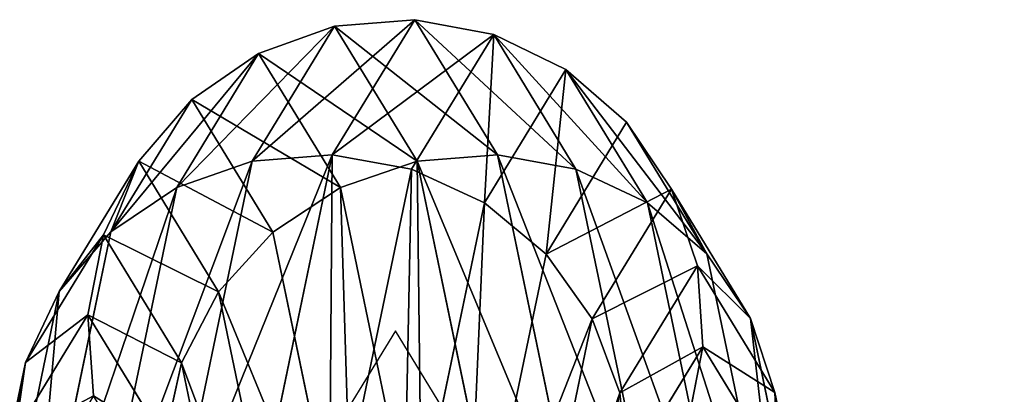
# Model space of a CAD drawing. Units: millimetres. Extents: x -1167 to 17, y -17 to 417.
# Drawn here: x -271 to -217, y 397 to 417 of the extents above; entities that cross this region are included whole.
import ezdxf

# ---------------------------------------------------------------- set-up
doc = ezdxf.new("R2010")
doc.units = ezdxf.units.MM
doc.layers.get('0').update_dxf_attribs({"true_color": 0xff5454})

# ---------------------------------------------------------------- blocks, each defined once
blk = doc.blocks.new('Group_1')
for p, q in [((917.86, 434.134, 217.042), (913.341, 426.743, 160.902)), ((913.468, 433.782, 217.395), (917.86, 434.134, 217.042)), ((922.379, 426.744, 273.176), (917.86, 434.134, 217.042)), ((917.86, 434.134, 217.042), (922.179, 433.327, 216.694)), ((913.468, 433.782, 217.395), (908.957, 426.405, 161.358)), ((909.303, 432.295, 217.731), (913.468, 433.782, 217.395)), ((917.98, 426.402, 273.451), (913.468, 433.782, 217.395)), ((922.179, 433.327, 216.694), (917.676, 425.962, 160.75)), ((926.68, 425.965, 272.609), (922.179, 433.327, 216.694)), ((922.179, 433.327, 216.694), (926.132, 431.416, 216.376)), ((909.303, 432.295, 217.731), (904.824, 424.97, 162.087)), ((905.648, 429.775, 218.025), (909.303, 432.295, 217.731)), ((913.785, 424.964, 273.415), (909.303, 432.295, 217.731)), ((921.667, 424.114, 160.912), (926.132, 431.416, 216.376)), ((926.132, 431.416, 216.376), (930.592, 424.12, 271.788)), ((926.132, 431.416, 216.376), (929.448, 428.531, 216.109)), ((905.648, 429.775, 218.025), (901.222, 422.536, 163.039)), ((902.752, 426.393, 218.258), (905.648, 429.775, 218.025)), ((910.079, 422.528, 273.071), (905.648, 429.775, 218.025)), ((929.448, 428.531, 216.109), (925.042, 421.325, 161.378)), ((933.847, 421.334, 270.771), (929.448, 428.531, 216.109)), ((929.448, 428.531, 216.109), (931.901, 424.869, 215.911)), ((902.752, 426.393, 218.258), (898.397, 419.269, 164.15)), ((900.814, 422.379, 218.414), (902.752, 426.393, 218.258)), ((907.114, 419.259, 272.442), (902.752, 426.393, 218.258)), ((908.957, 426.405, 161.358), (904.448, 404.783, 109.158)), ((904.824, 424.97, 162.087), (908.957, 426.405, 161.358)), ((913.341, 426.743, 160.902), (908.822, 405.072, 108.584)), ((908.957, 426.405, 161.358), (913.341, 426.743, 160.902)), ((913.341, 426.743, 160.902), (917.676, 425.962, 160.75)), ((913.785, 424.964, 273.415), (917.98, 426.402, 273.451)), ((917.98, 426.402, 273.451), (922.379, 426.744, 273.176)), ((922.494, 404.759, 325.702), (917.98, 426.402, 273.451)), ((926.896, 405.08, 325.477), (922.379, 426.744, 273.176)), ((922.379, 426.744, 273.176), (926.68, 425.965, 272.609)), ((917.676, 425.962, 160.75), (913.171, 404.357, 108.593)), ((917.676, 425.962, 160.75), (921.667, 424.114, 160.912)), ((931.178, 404.395, 324.684), (926.68, 425.965, 272.609)), ((926.68, 425.965, 272.609), (930.592, 424.12, 271.788)), ((904.824, 424.97, 162.087), (900.348, 403.508, 110.274)), ((901.222, 422.536, 163.039), (904.824, 424.97, 162.087)), ((910.079, 422.528, 273.071), (913.785, 424.964, 273.415)), ((918.27, 403.456, 325.342), (913.785, 424.964, 273.415)), ((931.901, 424.869, 215.911), (927.571, 417.786, 162.116)), ((936.225, 417.797, 269.625), (931.901, 424.869, 215.911)), ((931.901, 424.869, 215.911), (933.325, 420.679, 215.797)), ((917.199, 402.687, 109.183), (921.667, 424.114, 160.912)), ((921.667, 424.114, 160.912), (925.042, 421.325, 161.378)), ((930.592, 424.12, 271.788), (935.048, 402.752, 323.376)), ((930.592, 424.12, 271.788), (933.847, 421.334, 270.771)), ((900.814, 422.379, 218.414), (896.542, 415.392, 165.343)), ((901.222, 422.536, 163.039), (896.801, 401.336, 111.858)), ((898.397, 419.269, 164.15), (901.222, 422.536, 163.039)), ((899.964, 418.007, 218.482), (900.814, 422.379, 218.414)), ((905.093, 415.381, 271.572), (900.814, 422.379, 218.414)), ((907.114, 419.259, 272.442), (910.079, 422.528, 273.071)), ((914.514, 401.258, 324.422), (910.079, 422.528, 273.071)), ((925.042, 421.325, 161.378), (920.631, 400.174, 110.314)), ((925.042, 421.325, 161.378), (927.571, 417.786, 162.116)), ((938.242, 400.263, 321.642), (933.847, 421.334, 270.771)), ((933.847, 421.334, 270.771), (936.225, 417.797, 269.625)), ((933.325, 420.679, 215.797), (929.081, 413.738, 163.075)), ((937.562, 413.75, 268.429), (933.325, 420.679, 215.797)), ((933.325, 420.679, 215.797), (933.622, 416.248, 215.773)), ((898.397, 419.269, 164.15), (894.048, 398.414, 113.801)), ((896.542, 415.392, 165.343), (898.397, 419.269, 164.15)), ((905.093, 415.381, 271.572), (907.114, 419.259, 272.442)), ((911.482, 398.316, 323.005), (907.114, 419.259, 272.442)), ((899.964, 418.007, 218.482), (895.783, 411.169, 166.538)), ((904.153, 411.157, 270.518), (899.964, 418.007, 218.482)), ((900.262, 413.576, 218.458), (899.964, 418.007, 218.482)), ((927.571, 417.786, 162.116), (923.234, 396.991, 111.91)), ((927.571, 417.786, 162.116), (929.081, 413.738, 163.075)), ((940.541, 397.097, 319.6), (936.225, 417.797, 269.625)), ((936.225, 417.797, 269.625), (937.562, 413.75, 268.429)), ((933.622, 416.248, 215.773), (929.47, 409.456, 164.19)), ((933.622, 416.248, 215.773), (932.773, 411.876, 215.841)), ((937.767, 409.468, 267.265), (933.622, 416.248, 215.773)), ((896.542, 415.392, 165.343), (892.277, 394.941, 115.971)), ((895.783, 411.169, 166.538), (896.542, 415.392, 165.343)), ((904.153, 411.157, 270.518), (905.093, 415.381, 271.572)), ((909.379, 394.829, 321.187), (905.093, 415.381, 271.572)), ((929.081, 413.738, 163.075), (924.83, 393.353, 113.862)), ((929.081, 413.738, 163.075), (929.47, 409.456, 164.19)), ((941.791, 393.47, 317.39), (937.562, 413.75, 268.429)), ((937.562, 413.75, 268.429), (937.767, 409.468, 267.265))]:
    blk.add_line(p, q)
mesh = blk.add_polyface()
corners = [(917.86, 434.134, 217.042), (908.957, 426.405, 161.358), (913.341, 426.743, 160.902), (913.468, 433.782, 217.395)]
mesh.append_faces([[corners[k] for k in face] for face in [(0, 1, 2), (1, 0, 3)]], dxfattribs={"vtx0": -1})
mesh = blk.add_polyface()
corners = [(922.179, 433.327, 216.694), (913.341, 426.743, 160.902), (917.676, 425.962, 160.75), (917.86, 434.134, 217.042)]
mesh.append_faces([[corners[k] for k in face] for face in [(0, 1, 2), (1, 0, 3)]], dxfattribs={"vtx0": -1})
mesh = blk.add_polyface()
corners = [(922.379, 426.744, 273.176), (913.468, 433.782, 217.395), (917.86, 434.134, 217.042), (917.98, 426.402, 273.451)]
mesh.append_faces([[corners[k] for k in face] for face in [(0, 1, 2), (1, 0, 3)]], dxfattribs={"vtx0": -1})
mesh = blk.add_polyface()
corners = [(926.68, 425.965, 272.609), (917.86, 434.134, 217.042), (922.179, 433.327, 216.694), (922.379, 426.744, 273.176)]
mesh.append_faces([[corners[k] for k in face] for face in [(0, 1, 2), (1, 0, 3)]], dxfattribs={"vtx0": -1})
mesh = blk.add_polyface()
corners = [(913.468, 433.782, 217.395), (904.824, 424.97, 162.087), (908.957, 426.405, 161.358), (909.303, 432.295, 217.731)]
mesh.append_faces([[corners[k] for k in face] for face in [(0, 1, 2), (1, 0, 3)]], dxfattribs={"vtx0": -1})
mesh = blk.add_polyface()
corners = [(917.98, 426.402, 273.451), (909.303, 432.295, 217.731), (913.468, 433.782, 217.395), (913.785, 424.964, 273.415)]
mesh.append_faces([[corners[k] for k in face] for face in [(0, 1, 2), (1, 0, 3)]], dxfattribs={"vtx0": -1})
mesh = blk.add_polyface()
corners = [(921.667, 424.114, 160.912), (922.179, 433.327, 216.694), (917.676, 425.962, 160.75), (926.132, 431.416, 216.376)]
mesh.append_faces([[corners[k] for k in face] for face in [(0, 1, 2), (1, 0, 3)]], dxfattribs={"vtx0": -1})
mesh = blk.add_polyface()
corners = [(930.592, 424.12, 271.788), (922.179, 433.327, 216.694), (926.132, 431.416, 216.376), (926.68, 425.965, 272.609)]
mesh.append_faces([[corners[k] for k in face] for face in [(0, 1, 2), (1, 0, 3)]], dxfattribs={"vtx0": -1})
mesh = blk.add_polyface()
corners = [(909.303, 432.295, 217.731), (901.222, 422.536, 163.039), (904.824, 424.97, 162.087), (905.648, 429.775, 218.025)]
mesh.append_faces([[corners[k] for k in face] for face in [(0, 1, 2), (1, 0, 3)]], dxfattribs={"vtx0": -1})
mesh = blk.add_polyface()
corners = [(913.785, 424.964, 273.415), (905.648, 429.775, 218.025), (909.303, 432.295, 217.731), (910.079, 422.528, 273.071)]
mesh.append_faces([[corners[k] for k in face] for face in [(0, 1, 2), (1, 0, 3)]], dxfattribs={"vtx0": -1})
mesh = blk.add_polyface()
corners = [(925.042, 421.325, 161.378), (926.132, 431.416, 216.376), (921.667, 424.114, 160.912), (929.448, 428.531, 216.109)]
mesh.append_faces([[corners[k] for k in face] for face in [(0, 1, 2), (1, 0, 3)]], dxfattribs={"vtx0": -1})
mesh = blk.add_polyface()
corners = [(933.847, 421.334, 270.771), (926.132, 431.416, 216.376), (929.448, 428.531, 216.109), (930.592, 424.12, 271.788)]
mesh.append_faces([[corners[k] for k in face] for face in [(0, 1, 2), (1, 0, 3)]], dxfattribs={"vtx0": -1})
mesh = blk.add_polyface()
corners = [(901.222, 422.536, 163.039), (902.752, 426.393, 218.258), (898.397, 419.269, 164.15), (905.648, 429.775, 218.025)]
mesh.append_faces([[corners[k] for k in face] for face in [(0, 1, 2), (1, 0, 3)]], dxfattribs={"vtx0": -1})
mesh = blk.add_polyface()
corners = [(902.752, 426.393, 218.258), (910.079, 422.528, 273.071), (907.114, 419.259, 272.442), (905.648, 429.775, 218.025)]
mesh.append_faces([[corners[k] for k in face] for face in [(0, 1, 2), (1, 0, 3)]], dxfattribs={"vtx0": -1})
mesh = blk.add_polyface()
corners = [(931.901, 424.869, 215.911), (925.042, 421.325, 161.378), (927.571, 417.786, 162.116), (929.448, 428.531, 216.109)]
mesh.append_faces([[corners[k] for k in face] for face in [(0, 1, 2), (1, 0, 3)]], dxfattribs={"vtx0": -1})
mesh = blk.add_polyface()
corners = [(933.847, 421.334, 270.771), (931.901, 424.869, 215.911), (936.225, 417.797, 269.625), (929.448, 428.531, 216.109)]
mesh.append_faces([[corners[k] for k in face] for face in [(0, 1, 2), (1, 0, 3)]], dxfattribs={"vtx0": -1})
mesh = blk.add_polyface()
corners = [(898.397, 419.269, 164.15), (900.814, 422.379, 218.414), (896.542, 415.392, 165.343), (902.752, 426.393, 218.258)]
mesh.append_faces([[corners[k] for k in face] for face in [(0, 1, 2), (1, 0, 3)]], dxfattribs={"vtx0": -1})
mesh = blk.add_polyface()
corners = [(908.957, 426.405, 161.358), (900.348, 403.508, 110.274), (904.448, 404.783, 109.158), (904.824, 424.97, 162.087)]
mesh.append_faces([[corners[k] for k in face] for face in [(0, 1, 2), (1, 0, 3)]], dxfattribs={"vtx0": -1})
mesh = blk.add_polyface()
corners = [(900.814, 422.379, 218.414), (907.114, 419.259, 272.442), (905.093, 415.381, 271.572), (902.752, 426.393, 218.258)]
mesh.append_faces([[corners[k] for k in face] for face in [(0, 1, 2), (1, 0, 3)]], dxfattribs={"vtx0": -1})
mesh = blk.add_polyface()
corners = [(913.341, 426.743, 160.902), (904.448, 404.783, 109.158), (908.822, 405.072, 108.584), (908.957, 426.405, 161.358)]
mesh.append_faces([[corners[k] for k in face] for face in [(0, 1, 2), (1, 0, 3)]], dxfattribs={"vtx0": -1})
mesh = blk.add_polyface()
corners = [(913.171, 404.357, 108.593), (913.341, 426.743, 160.902), (908.822, 405.072, 108.584), (917.676, 425.962, 160.75)]
mesh.append_faces([[corners[k] for k in face] for face in [(0, 1, 2), (1, 0, 3)]], dxfattribs={"vtx0": -1})
mesh = blk.add_polyface()
corners = [(917.98, 426.402, 273.451), (918.27, 403.456, 325.342), (913.785, 424.964, 273.415), (922.494, 404.759, 325.702)]
mesh.append_faces([[corners[k] for k in face] for face in [(0, 1, 2), (1, 0, 3)]], dxfattribs={"vtx0": -1})
mesh = blk.add_polyface()
corners = [(926.896, 405.08, 325.477), (917.98, 426.402, 273.451), (922.379, 426.744, 273.176), (922.494, 404.759, 325.702)]
mesh.append_faces([[corners[k] for k in face] for face in [(0, 1, 2), (1, 0, 3)]], dxfattribs={"vtx0": -1})
mesh = blk.add_polyface()
corners = [(931.178, 404.395, 324.684), (922.379, 426.744, 273.176), (926.68, 425.965, 272.609), (926.896, 405.08, 325.477)]
mesh.append_faces([[corners[k] for k in face] for face in [(0, 1, 2), (1, 0, 3)]], dxfattribs={"vtx0": -1})
mesh = blk.add_polyface()
corners = [(917.199, 402.687, 109.183), (917.676, 425.962, 160.75), (913.171, 404.357, 108.593), (921.667, 424.114, 160.912)]
mesh.append_faces([[corners[k] for k in face] for face in [(0, 1, 2), (1, 0, 3)]], dxfattribs={"vtx0": -1})
mesh = blk.add_polyface()
corners = [(935.048, 402.752, 323.376), (926.68, 425.965, 272.609), (930.592, 424.12, 271.788), (931.178, 404.395, 324.684)]
mesh.append_faces([[corners[k] for k in face] for face in [(0, 1, 2), (1, 0, 3)]], dxfattribs={"vtx0": -1})
mesh = blk.add_polyface()
corners = [(904.824, 424.97, 162.087), (896.801, 401.336, 111.858), (900.348, 403.508, 110.274), (901.222, 422.536, 163.039)]
mesh.append_faces([[corners[k] for k in face] for face in [(0, 1, 2), (1, 0, 3)]], dxfattribs={"vtx0": -1})
mesh = blk.add_polyface()
corners = [(913.785, 424.964, 273.415), (914.514, 401.258, 324.422), (910.079, 422.528, 273.071), (918.27, 403.456, 325.342)]
mesh.append_faces([[corners[k] for k in face] for face in [(0, 1, 2), (1, 0, 3)]], dxfattribs={"vtx0": -1})
mesh = blk.add_polyface()
corners = [(933.325, 420.679, 215.797), (927.571, 417.786, 162.116), (929.081, 413.738, 163.075), (931.901, 424.869, 215.911)]
mesh.append_faces([[corners[k] for k in face] for face in [(0, 1, 2), (1, 0, 3)]], dxfattribs={"vtx0": -1})
mesh = blk.add_polyface()
corners = [(936.225, 417.797, 269.625), (933.325, 420.679, 215.797), (937.562, 413.75, 268.429), (931.901, 424.869, 215.911)]
mesh.append_faces([[corners[k] for k in face] for face in [(0, 1, 2), (1, 0, 3)]], dxfattribs={"vtx0": -1})
mesh = blk.add_polyface()
corners = [(920.631, 400.174, 110.314), (921.667, 424.114, 160.912), (917.199, 402.687, 109.183), (925.042, 421.325, 161.378)]
mesh.append_faces([[corners[k] for k in face] for face in [(0, 1, 2), (1, 0, 3)]], dxfattribs={"vtx0": -1})
mesh = blk.add_polyface()
corners = [(938.242, 400.263, 321.642), (930.592, 424.12, 271.788), (933.847, 421.334, 270.771), (935.048, 402.752, 323.376)]
mesh.append_faces([[corners[k] for k in face] for face in [(0, 1, 2), (1, 0, 3)]], dxfattribs={"vtx0": -1})
mesh = blk.add_polyface()
corners = [(896.801, 401.336, 111.858), (898.397, 419.269, 164.15), (894.048, 398.414, 113.801), (901.222, 422.536, 163.039)]
mesh.append_faces([[corners[k] for k in face] for face in [(0, 1, 2), (1, 0, 3)]], dxfattribs={"vtx0": -1})
mesh = blk.add_polyface()
corners = [(896.542, 415.392, 165.343), (899.964, 418.007, 218.482), (895.783, 411.169, 166.538), (900.814, 422.379, 218.414)]
mesh.append_faces([[corners[k] for k in face] for face in [(0, 1, 2), (1, 0, 3)]], dxfattribs={"vtx0": -1})
mesh = blk.add_polyface()
corners = [(899.964, 418.007, 218.482), (905.093, 415.381, 271.572), (904.153, 411.157, 270.518), (900.814, 422.379, 218.414)]
mesh.append_faces([[corners[k] for k in face] for face in [(0, 1, 2), (1, 0, 3)]], dxfattribs={"vtx0": -1})
mesh = blk.add_polyface()
corners = [(907.114, 419.259, 272.442), (914.514, 401.258, 324.422), (911.482, 398.316, 323.005), (910.079, 422.528, 273.071)]
mesh.append_faces([[corners[k] for k in face] for face in [(0, 1, 2), (1, 0, 3)]], dxfattribs={"vtx0": -1})
mesh = blk.add_polyface()
corners = [(927.571, 417.786, 162.116), (920.631, 400.174, 110.314), (923.234, 396.991, 111.91), (925.042, 421.325, 161.378)]
mesh.append_faces([[corners[k] for k in face] for face in [(0, 1, 2), (1, 0, 3)]], dxfattribs={"vtx0": -1})
mesh = blk.add_polyface()
corners = [(938.242, 400.263, 321.642), (936.225, 417.797, 269.625), (940.541, 397.097, 319.6), (933.847, 421.334, 270.771)]
mesh.append_faces([[corners[k] for k in face] for face in [(0, 1, 2), (1, 0, 3)]], dxfattribs={"vtx0": -1})
mesh = blk.add_polyface()
corners = [(933.622, 416.248, 215.773), (929.081, 413.738, 163.075), (929.47, 409.456, 164.19), (933.325, 420.679, 215.797)]
mesh.append_faces([[corners[k] for k in face] for face in [(0, 1, 2), (1, 0, 3)]], dxfattribs={"vtx0": -1})
mesh = blk.add_polyface()
corners = [(937.562, 413.75, 268.429), (933.622, 416.248, 215.773), (937.767, 409.468, 267.265), (933.325, 420.679, 215.797)]
mesh.append_faces([[corners[k] for k in face] for face in [(0, 1, 2), (1, 0, 3)]], dxfattribs={"vtx0": -1})
mesh = blk.add_polyface()
corners = [(894.048, 398.414, 113.801), (896.542, 415.392, 165.343), (892.277, 394.941, 115.971), (898.397, 419.269, 164.15)]
mesh.append_faces([[corners[k] for k in face] for face in [(0, 1, 2), (1, 0, 3)]], dxfattribs={"vtx0": -1})
mesh = blk.add_polyface()
corners = [(905.093, 415.381, 271.572), (911.482, 398.316, 323.005), (909.379, 394.829, 321.187), (907.114, 419.259, 272.442)]
mesh.append_faces([[corners[k] for k in face] for face in [(0, 1, 2), (1, 0, 3)]], dxfattribs={"vtx0": -1})
mesh = blk.add_polyface()
corners = [(895.783, 411.169, 166.538), (900.262, 413.576, 218.458), (896.172, 406.887, 167.653), (899.964, 418.007, 218.482)]
mesh.append_faces([[corners[k] for k in face] for face in [(0, 1, 2), (1, 0, 3)]], dxfattribs={"vtx0": -1})
mesh = blk.add_polyface()
corners = [(900.262, 413.576, 218.458), (904.153, 411.157, 270.518), (904.359, 406.875, 269.354), (899.964, 418.007, 218.482)]
mesh.append_faces([[corners[k] for k in face] for face in [(0, 1, 2), (1, 0, 3)]], dxfattribs={"vtx0": -1})
mesh = blk.add_polyface()
corners = [(929.081, 413.738, 163.075), (923.234, 396.991, 111.91), (924.83, 393.353, 113.862), (927.571, 417.786, 162.116)]
mesh.append_faces([[corners[k] for k in face] for face in [(0, 1, 2), (1, 0, 3)]], dxfattribs={"vtx0": -1})
mesh = blk.add_polyface()
corners = [(940.541, 397.097, 319.6), (937.562, 413.75, 268.429), (941.791, 393.47, 317.39), (936.225, 417.797, 269.625)]
mesh.append_faces([[corners[k] for k in face] for face in [(0, 1, 2), (1, 0, 3)]], dxfattribs={"vtx0": -1})
mesh = blk.add_polyface()
corners = [(932.773, 411.876, 215.841), (929.47, 409.456, 164.19), (928.711, 405.233, 165.384), (933.622, 416.248, 215.773)]
mesh.append_faces([[corners[k] for k in face] for face in [(0, 1, 2), (1, 0, 3)]], dxfattribs={"vtx0": -1})
mesh = blk.add_polyface()
corners = [(937.767, 409.468, 267.265), (932.773, 411.876, 215.841), (936.827, 405.245, 266.211), (933.622, 416.248, 215.773)]
mesh.append_faces([[corners[k] for k in face] for face in [(0, 1, 2), (1, 0, 3)]], dxfattribs={"vtx0": -1})
mesh = blk.add_polyface()
corners = [(892.277, 394.941, 115.971), (895.783, 411.169, 166.538), (891.61, 391.154, 118.219), (896.542, 415.392, 165.343)]
mesh.append_faces([[corners[k] for k in face] for face in [(0, 1, 2), (1, 0, 3)]], dxfattribs={"vtx0": -1})
mesh = blk.add_polyface()
corners = [(904.153, 411.157, 270.518), (909.379, 394.829, 321.187), (908.349, 391.036, 319.093), (905.093, 415.381, 271.572)]
mesh.append_faces([[corners[k] for k in face] for face in [(0, 1, 2), (1, 0, 3)]], dxfattribs={"vtx0": -1})
mesh = blk.add_polyface()
corners = [(929.47, 409.456, 164.19), (924.83, 393.353, 113.862), (925.311, 389.511, 116.036), (929.081, 413.738, 163.075)]
mesh.append_faces([[corners[k] for k in face] for face in [(0, 1, 2), (1, 0, 3)]], dxfattribs={"vtx0": -1})
mesh = blk.add_polyface()
corners = [(941.791, 393.47, 317.39), (937.767, 409.468, 267.265), (941.904, 389.629, 315.162), (937.562, 413.75, 268.429)]
mesh.append_faces([[corners[k] for k in face] for face in [(0, 1, 2), (1, 0, 3)]], dxfattribs={"vtx0": -1})

msp = doc.modelspace()

# ---------------------------------------------------------------- linework, layer by layer
msp.add_polyline3d([(-216.667, 100, 473.205), (-220.833, 148.236, 493.185), (-225, 200, 500), (-229.167, 251.764, 493.185), (-233.333, 300, 473.205), (-237.5, 341.421, 441.421), (-241.667, 373.205, 400), (-245.833, 393.185, 351.764), (-250, 400, 300), (-254.167, 393.185, 248.236), (-258.333, 373.205, 200), (-262.5, 341.421, 158.579), (-266.667, 300, 126.795), (-270.833, 251.764, 106.815)])

# ---------------------------------------------------------------- block references
msp.add_blockref('Group_1', (-1166.793, -17.127, 82.872))

doc.saveas('drawing.dxf')
